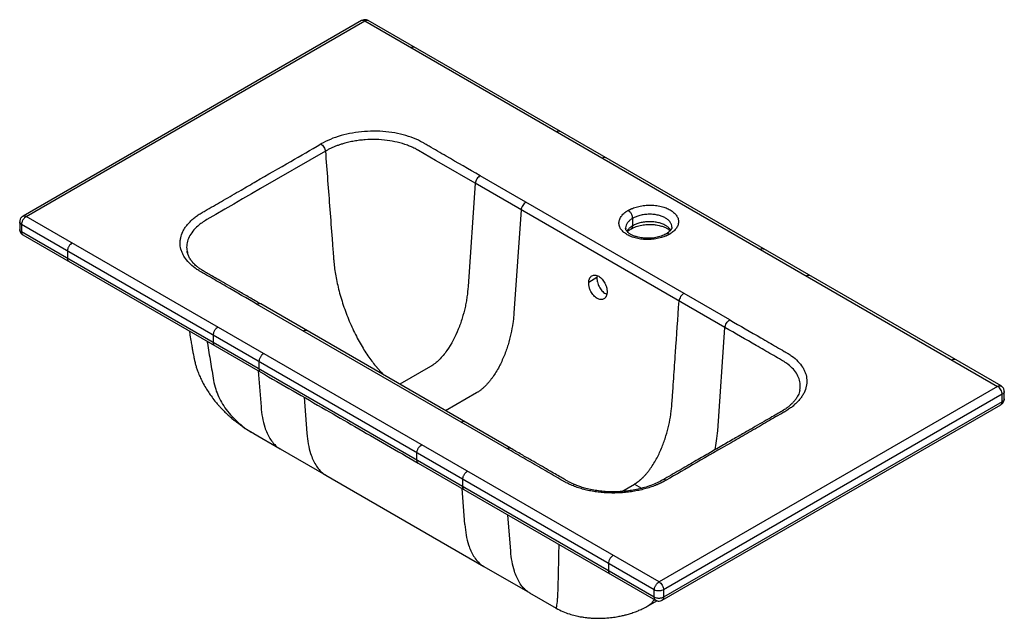
# Paper-space layout '_Isometric' of a CAD drawing. Units: millimetres. Extents: x 658 to 1417, y -679 to -217.
import ezdxf

# ---------------------------------------------------------------- set-up
doc = ezdxf.new("R2010")
doc.units = ezdxf.units.MM

psp = doc.layouts.new('_Isometric')

# ---------------------------------------------------------------- linework, layer by layer
at = {"color": 7, "linetype": 'Continuous', "lineweight": 25}
for p, q in [((921.61, -217.92), (660.54, -368.63)), ((663.04, -368.88), (924.11, -218.17)), ((924.11, -218.17), (1412.01, -499.83)), ((1414.66, -499.55), (926.76, -217.89)), ((1205.41, -448.56), (1012.91, -337.44)), ((1009.25, -343.31), (1003.68, -422.9)), ((1201.74, -454.43), (1009.25, -343.31)), ((1044.6, -363.72), (1039.04, -443.31)), ((1150.95, -650.54), (663.04, -368.88)), ((1130.61, -376.05), (1130.61, -370.34)), ((657.94, -373.08), (657.94, -378.79)), ((1147.27, -656.74), (659.37, -375.08)), ((659.37, -375.08), (659.37, -380.8)), ((1125.13, -377.68), (1125.22, -378.32)), ((1160.83, -377.08), (1160.83, -377.07)), ((1147.27, -662.46), (659.37, -380.8)), ((660.39, -383.04), (843.45, -488.71)), ((694.72, -395.49), (694.72, -401.21)), ((1096.7, -419.4), (1103.06, -415.73)), ((1103.28, -414.48), (1103.06, -415.73)), ((1033.6, -547.74), (841.11, -436.62)), ((1036.26, -547.47), (843.76, -436.34)), ((1196.17, -534.02), (1201.74, -454.43)), ((807.07, -460.35), (807.07, -466.07)), ((842.43, -480.76), (842.43, -486.48)), ((974.81, -484.46), (950.96, -498.23)), ((841.91, -487.82), (844.02, -515.63)), ((1412.01, -499.83), (1150.95, -650.54)), ((1414.65, -499.56), (1414.87, -499.73)), ((877.26, -508.23), (879.38, -536.04)), ((1010.16, -504.87), (986.31, -518.64)), ((1415.54, -505.95), (1154.48, -656.66)), ((1259.46, -502.85), (1259.48, -502.56)), ((1415.54, -511.67), (1415.54, -505.95)), ((1417.11, -509.51), (1417.11, -503.8)), ((1153.45, -664.67), (1414.51, -513.96)), ((1415.54, -511.67), (1154.48, -662.38)), ((838.17, -536.02), (838.44, -536.18)), ((838.35, -536.24), (858.68, -547.98)), ((858.68, -547.98), (894.04, -568.39)), ((964.21, -556.78), (964.21, -551.07)), ((965.23, -559.02), (1148.3, -664.7)), ((894.04, -568.39), (1015.82, -638.69)), ((999.56, -577.19), (999.56, -571.48)), ((1122.17, -580.81), (1131.95, -575.17)), ((1131.95, -575.17), (1137.51, -578.38)), ((1001.16, -606.35), (999.04, -578.54)), ((1036.52, -626.76), (1034.4, -598.95)), ((1111.91, -636.33), (1111.91, -642.05)), ((1015.82, -638.69), (1051.18, -659.1)), ((1051.14, -659.08), (1071.51, -670.84)), ((1147.27, -662.46), (1147.27, -656.74)), ((1154.48, -656.66), (1154.48, -662.38)), ((1142.51, -668.96), (1149.22, -665.09)), ((1071.52, -670.73), (1071.52, -670.73))]:
    psp.add_line(p, q, dxfattribs=at)
at = {"color": 7, "linetype": 'Continuous', "lineweight": 25, "flags": 128}
for points in [[(893.66, -318.52), (843.61, -347.41), (836.72, -351.39), (829.83, -355.37), (822.94, -359.34), (816.04, -363.32), (809.15, -367.3), (802.26, -371.28)], [(1009.25, -343.31), (983.1, -328.21), (978.67, -325.65), (974.23, -323.09), (969.8, -320.54), (965.37, -317.98)]]:
    psp.add_lwpolyline(points, dxfattribs=at)
at = {"color": 7, "linetype": 'Continuous', "lineweight": 25}
for points, knots in [([(927.07, -218.14), (926.8, -217.97), (926.24, -217.62), (924.99, -217.22), (923.35, -217.14), (922.17, -217.67), (921.61, -217.92)], [0, 0, 0, 0, 0.1669608, 0.3394727, 0.6803626, 1, 1, 1, 1]), ([(924.11, -218.17), (923.64, -217.96), (922.7, -217.53), (921.97, -217.79), (921.61, -217.92)], [0, 0, 0, 0, 0.500051, 1, 1, 1, 1]), ([(926.75, -217.9), (926.74, -217.89), (926.56, -217.75), (926.13, -217.66), (925.28, -217.63), (924.57, -217.96), (924.11, -218.17)], [0, 0, 0, 0, 0.024403, 0.279077, 0.530255, 1, 1, 1, 1]), ([(959.46, -238.58), (959.92, -238.37), (960.64, -238.04), (961.48, -238.07), (961.92, -238.16), (962.09, -238.3), (962.11, -238.31)], [0, 0, 0, 0, 0.469745, 0.720923, 0.975597, 1, 1, 1, 1]), ([(1012.91, -337.44), (1004.2, -332.41), (991.12, -324.86), (976.95, -316.68), (971.23, -313.38), (969.87, -312.59), (969.32, -312.28), (969.05, -312.12), (968.23, -311.65), (965.43, -310.12), (962.34, -308.78), (954.49, -305.94), (948.66, -304.58), (939.51, -303.44), (936.4, -303.21), (930.13, -303.07), (926.98, -303.15), (920.71, -303.61), (917.6, -303.99), (911.52, -305.06), (908.55, -305.74), (902.83, -307.37), (900.08, -308.33), (894.88, -310.48), (892.42, -311.68), (890.16, -312.99)], [0, 0, 0, 0, 0.25, 0.375, 0.40625, 0.414063, 0.414063, 0.421875, 0.421875, 0.4375, 0.5, 0.5, 0.625, 0.625, 0.6875, 0.6875, 0.75, 0.75, 0.8125, 0.8125, 0.875, 0.875, 0.9375, 0.9375, 1, 1, 1, 1]), ([(1071.81, -303.44), (1072.27, -303.22), (1072.98, -302.89), (1073.83, -302.93), (1074.27, -303.02), (1074.44, -303.16), (1074.46, -303.17)], [0, 0, 0, 0, 0.469745, 0.720923, 0.975597, 1, 1, 1, 1]), ([(965.37, -317.98), (965.35, -317.97), (965.28, -317.92), (964.94, -317.73), (964.38, -317.4), (962.75, -316.52), (960.31, -315.33), (955.55, -313.41), (949.34, -311.55), (941.13, -310.06), (932.78, -309.42), (925.61, -309.59), (920, -310.13), (915.79, -310.76), (911.7, -311.58), (908.63, -312.37), (906.51, -313), (905.25, -313.39), (904.01, -313.81), (902.78, -314.25), (901.56, -314.72), (900.37, -315.2), (899.19, -315.7), (898.03, -316.23), (896.9, -316.77), (895.79, -317.34), (894.71, -317.92), (894.01, -318.32), (893.66, -318.52)], [0, 0, 0, 0, 0.001, 0.004166, 0.017719, 0.030555, 0.087806, 0.136167, 0.247744, 0.348334, 0.457957, 0.563038, 0.617562, 0.672147, 0.726578, 0.780643, 0.798503, 0.816476, 0.834554, 0.852724, 0.870974, 0.889294, 0.907672, 0.926095, 0.944551, 0.963029, 0.981516, 1, 1, 1, 1]), ([(841.11, -436.62), (833.09, -431.99), (821.06, -425.04), (807.02, -416.94), (800.51, -413.18), (797.75, -411.59), (796.75, -411.01), (795.28, -410.12), (792.26, -408.1), (788.29, -404.68), (785.32, -400.93), (783.57, -397.79), (782.26, -394.57), (781.62, -391.25), (781.65, -387.92), (782.13, -384.57), (783.28, -381.26), (785.07, -378.05), (786.74, -375.7), (788.72, -373.43), (790.99, -371.24), (793.53, -369.16), (795.88, -367.51), (797.63, -366.42), (798.47, -365.92), (799, -365.62), (799.78, -365.17), (801.01, -364.46), (804.14, -362.65), (808.83, -359.94), (817.5, -354.94), (827.93, -348.92), (845.2, -338.94), (865.72, -327.1), (882.41, -317.47), (890.16, -312.99)], [0, 0, 0, 0, 0.12202, 0.18303, 0.213535, 0.221161, 0.224974, 0.228787, 0.244039, 0.274556, 0.305171, 0.320544, 0.335953, 0.366884, 0.382423, 0.398026, 0.42933, 0.445042, 0.460819, 0.476623, 0.492434, 0.50827, 0.524126, 0.532057, 0.536022, 0.537132, 0.539988, 0.547919, 0.55585, 0.587575, 0.6193, 0.687812, 0.7462, 0.882096, 1, 1, 1, 1]), ([(890.16, -312.99), (890.54, -313.22), (890.96, -313.53), (891.75, -314.32), (892.14, -314.8), (892.81, -315.85), (893.08, -316.42), (893.48, -317.51), (893.6, -318.04), (893.66, -318.52)], [0, 0, 0, 0, 0.25, 0.25, 0.5, 0.5, 0.75, 0.75, 1, 1, 1, 1]), ([(893.66, -318.52), (894.8, -333.54), (896.52, -356.08), (898.53, -382.38), (899.46, -394.59), (899.86, -399.76), (899.98, -401.4), (900.04, -402.12), (900.06, -402.37), (900.06, -402.4), (900.06, -402.41), (900.06, -402.45), (900.07, -402.53), (900.08, -402.7), (900.09, -402.85), (900.23, -404.56), (900.4, -406.23), (901.05, -411.41), (901.67, -415.11), (903.3, -422.84), (904.32, -426.88), (906.73, -435.09), (908.12, -439.27), (911.22, -447.52), (912.93, -451.59), (916.55, -459.4), (918.47, -463.14), (922.4, -470.1), (924.41, -473.32), (928.41, -479.13), (930.4, -481.72), (932.57, -484.27), (932.84, -484.58), (933.11, -484.89), (933.15, -484.94), (933.17, -484.96), (933.2, -485), (933.28, -485.09), (933.49, -485.33), (934.21, -486.15), (935.91, -488.08), (937.48, -489.86), (938.52, -491.05)], [0, 0, 0, 0, 0.25, 0.375, 0.4375, 0.453125, 0.460937, 0.464844, 0.465088, 0.465088, 0.465332, 0.465332, 0.46582, 0.466797, 0.46875, 0.46875, 0.5, 0.5, 0.5625, 0.5625, 0.625, 0.625, 0.6875, 0.6875, 0.75, 0.75, 0.8125, 0.8125, 0.875, 0.875, 0.9375, 0.9375, 0.945312, 0.946289, 0.946289, 0.946777, 0.946777, 0.947266, 0.949219, 0.953125, 0.96875, 1, 1, 1, 1]), ([(1109.81, -323.58), (1109.8, -323.57), (1109.62, -323.43), (1109.19, -323.34), (1108.34, -323.3), (1107.63, -323.63), (1107.17, -323.85)], [0, 0, 0, 0, 0.024403, 0.279077, 0.530255, 1, 1, 1, 1]), ([(1012.91, -337.44), (1012.5, -337.68), (1012.05, -338.02), (1011.19, -338.87), (1010.77, -339.4), (1010.07, -340.52), (1009.78, -341.13), (1009.39, -342.28), (1009.28, -342.83), (1009.25, -343.31)], [0, 0, 0, 0, 0.25, 0.25, 0.5, 0.5, 0.75, 0.75, 1, 1, 1, 1]), ([(1048.27, -357.85), (1047.85, -358.09), (1047.41, -358.43), (1046.55, -359.28), (1046.13, -359.81), (1045.42, -360.93), (1045.14, -361.54), (1044.75, -362.69), (1044.64, -363.24), (1044.6, -363.72)], [0, 0, 0, 0, 0.25, 0.25, 0.5, 0.5, 0.75, 0.75, 1, 1, 1, 1]), ([(1158.89, -382.58), (1158.78, -382.65), (1158.55, -382.78), (1158.2, -382.97), (1157.85, -383.15), (1157.49, -383.33), (1157.13, -383.51), (1156.76, -383.68), (1156.38, -383.85), (1156, -384.01), (1155.13, -384.37), (1153.72, -384.88), (1151.67, -385.48), (1149.51, -385.97), (1147.24, -386.34), (1144.9, -386.57), (1142.53, -386.67), (1140.17, -386.63), (1137.85, -386.44), (1135.6, -386.13), (1133.47, -385.69), (1131.46, -385.14), (1129.03, -384.29), (1126.34, -383), (1124.12, -381.45), (1122.65, -380.05), (1121.69, -378.89), (1120.93, -377.66), (1120.38, -376.36), (1120.06, -375.02), (1119.99, -373.66), (1120.16, -372.29), (1120.57, -370.94), (1121.21, -369.63), (1122.05, -368.38), (1123.09, -367.2), (1124.05, -366.32), (1124.82, -365.7), (1125.35, -365.31), (1125.9, -364.94), (1126.47, -364.57), (1126.87, -364.33), (1127.07, -364.21)], [0, 0, 0, 0, 0.006613, 0.013217, 0.019813, 0.026405, 0.032995, 0.039585, 0.046179, 0.052778, 0.059385, 0.090797, 0.122155, 0.154728, 0.187205, 0.220247, 0.253167, 0.285947, 0.318604, 0.350455, 0.382207, 0.412599, 0.442935, 0.500001, 0.557067, 0.587395, 0.617795, 0.64954, 0.681398, 0.714048, 0.746835, 0.779748, 0.812797, 0.845267, 0.877848, 0.909198, 0.940617, 0.952501, 0.964367, 0.976229, 0.988101, 1, 1, 1, 1]), ([(1127.07, -364.21), (1127.18, -364.15), (1127.41, -364.02), (1127.76, -363.83), (1128.11, -363.65), (1128.47, -363.47), (1128.83, -363.29), (1129.2, -363.12), (1129.58, -362.95), (1129.96, -362.79), (1130.83, -362.43), (1132.24, -361.92), (1134.29, -361.32), (1136.45, -360.83), (1138.72, -360.46), (1141.06, -360.22), (1143.43, -360.13), (1145.79, -360.17), (1148.11, -360.35), (1150.36, -360.67), (1152.49, -361.11), (1154.5, -361.66), (1156.93, -362.51), (1159.62, -363.79), (1161.84, -365.35), (1163.31, -366.75), (1164.27, -367.91), (1165.03, -369.14), (1165.58, -370.44), (1165.9, -371.78), (1165.97, -373.14), (1165.8, -374.51), (1165.39, -375.86), (1164.75, -377.17), (1163.91, -378.42), (1162.87, -379.6), (1161.91, -380.47), (1161.14, -381.09), (1160.61, -381.48), (1160.06, -381.86), (1159.49, -382.23), (1159.09, -382.47), (1158.89, -382.58)], [0, 0, 0, 0, 0.0066131, 0.0132166, 0.0198131, 0.026405, 0.0329949, 0.0395853, 0.0461788, 0.0527779, 0.0593851, 0.0907969, 0.1221546, 0.1547277, 0.1872051, 0.2202472, 0.253167, 0.2859471, 0.3186039, 0.3504547, 0.3822074, 0.4125995, 0.4429354, 0.500001, 0.5570667, 0.5873953, 0.6177947, 0.6495401, 0.6813982, 0.7140477, 0.7468351, 0.7797475, 0.8127969, 0.8452671, 0.8778475, 0.9091979, 0.940617, 0.9525012, 0.9643669, 0.9762287, 0.9881015, 1, 1, 1, 1]), ([(1130.61, -370.34), (1130.61, -369.86), (1130.53, -369.29), (1130.27, -368.39), (1130.16, -368.08), (1129.9, -367.46), (1129.74, -367.15), (1129.4, -366.55), (1129.21, -366.27), (1128.8, -365.73), (1128.59, -365.48), (1127.94, -364.8), (1127.49, -364.46), (1127.07, -364.21)], [0, 0, 0, 0, 0.25, 0.25, 0.375, 0.375, 0.5, 0.5, 0.625, 0.625, 0.75, 0.75, 1, 1, 1, 1]), ([(660.59, -368.69), (660.4, -368.77), (659.58, -369.13), (658.77, -370.18), (658.2, -371.42), (657.94, -372.31), (658, -372.87), (658.02, -373.08)], [0, 0, 0, 0, 0.110937, 0.497033, 0.691847, 0.881565, 1, 1, 1, 1]), ([(663.04, -368.88), (662.61, -369.13), (662.14, -369.49), (661.46, -370.18), (661.24, -370.43), (660.82, -370.98), (660.62, -371.27), (660.26, -371.88), (660.1, -372.19), (659.83, -372.82), (659.71, -373.13), (659.45, -374.04), (659.37, -374.6), (659.37, -375.08)], [0, 0, 0, 0, 0.25, 0.25, 0.375, 0.375, 0.5, 0.5, 0.625, 0.625, 0.75, 0.75, 1, 1, 1, 1]), ([(660.55, -368.63), (660.92, -368.5), (661.64, -368.24), (662.57, -368.66), (663.04, -368.88)], [0, 0, 0, 0, 0.497494, 1, 1, 1, 1]), ([(802.26, -371.28), (800.98, -372.06), (798.42, -373.61), (794.67, -376.6), (791.19, -380.25), (788.43, -384.59), (786.89, -389.12), (786.47, -393.44), (787.15, -396.19), (787.45, -397.43)], [0, 0, 0, 0, 0.1131746, 0.2262549, 0.3884089, 0.5499136, 0.7105796, 0.8702849, 1, 1, 1, 1]), ([(1130.61, -370.34), (1129.85, -370.78), (1129.13, -371.27), (1127.82, -372.35), (1127.23, -372.94), (1126.25, -374.21), (1125.85, -374.88), (1125.31, -376.26), (1125.15, -376.97), (1125.13, -377.68)], [0, 0, 0, 0, 0.25, 0.25, 0.5, 0.5, 0.75, 0.75, 1, 1, 1, 1]), ([(1160.8, -377.1), (1160.76, -376.45), (1160.66, -375.12), (1159.62, -373.21), (1158.02, -371.47), (1155.92, -370.01), (1153.39, -368.8), (1150.39, -367.87), (1146.97, -367.28), (1143.32, -367.1), (1139.65, -367.36), (1136.21, -368.04), (1133.13, -369.02), (1131.43, -369.91), (1130.61, -370.34)], [0, 0, 0, 0, 0.080761, 0.166541, 0.24845, 0.325516, 0.402583, 0.484491, 0.570272, 0.658523, 0.747486, 0.835229, 0.919904, 1, 1, 1, 1]), ([(659.37, -375.08), (658.97, -374.8), (658.37, -374.36), (658, -373.64), (657.97, -373.26), (657.95, -373.08)], [0, 0, 0, 0, 0.4898553, 0.7554394, 1, 1, 1, 1]), ([(659.37, -380.8), (658.97, -380.51), (658.37, -380.07), (657.99, -379.35), (657.97, -378.97), (657.95, -378.79)], [0, 0, 0, 0, 0.4887933, 0.7538016, 1, 1, 1, 1]), ([(658.01, -378.8), (657.99, -378.97), (657.92, -379.48), (658.16, -380.32), (658.56, -381.27), (659.18, -382.08), (659.79, -382.71), (660.26, -382.91), (660.42, -382.97)], [0, 0, 0, 0, 0.1012, 0.298718, 0.499976, 0.701234, 0.898753, 1, 1, 1, 1]), ([(1156.39, -382.34), (1155.18, -382.94), (1152.82, -384.13), (1148.57, -385.21), (1144.4, -385.73), (1140.64, -385.73), (1137.52, -385.42), (1135.1, -384.96), (1133.3, -384.47), (1131.48, -383.85), (1129.96, -383.18), (1128.69, -382.46), (1127.75, -381.83), (1126.85, -381.09), (1125.99, -380.19), (1125.29, -379.12), (1125.18, -378.32), (1125.13, -377.89)], [0, 0, 0, 0, 0.1084414, 0.2127005, 0.3080432, 0.391351, 0.4611815, 0.517327, 0.5602767, 0.5954424, 0.6630879, 0.6957975, 0.7298298, 0.7749289, 0.8348942, 0.909972, 1, 1, 1, 1]), ([(1130.61, -376.05), (1129.87, -376.53), (1128.35, -377.51), (1126.85, -378.98), (1126.33, -379.97), (1126.14, -380.31)], [0, 0, 0, 0, 0.38178, 0.785389, 1, 1, 1, 1]), ([(1126.55, -380.73), (1126.8, -380.44), (1127.5, -379.63), (1128.76, -378.85), (1129.57, -378.34)], [0, 0, 0, 0, 0.360708, 1, 1, 1, 1]), ([(1129.57, -378.34), (1130.78, -377.74), (1133.14, -376.55), (1137.39, -375.47), (1141.56, -374.95), (1145.32, -374.95), (1148.44, -375.26), (1150.86, -375.72), (1152.66, -376.21), (1154.48, -376.83), (1156, -377.5), (1157.27, -378.22), (1158.2, -378.85), (1158.94, -379.43), (1159.28, -379.8), (1159.41, -379.95)], [0, 0, 0, 0, 0.13476, 0.264322, 0.382805, 0.486331, 0.573109, 0.642881, 0.696255, 0.739955, 0.824018, 0.864666, 0.906958, 0.963002, 1, 1, 1, 1]), ([(1129.57, -378.34), (1129.57, -378.34), (1129.76, -378.28), (1130.04, -377.97), (1130.49, -377.3), (1130.56, -376.54), (1130.61, -376.05)], [0, 0, 0, 0, 0.000053, 0.263318, 0.521112, 1, 1, 1, 1]), ([(1159.82, -379.53), (1159.72, -379.32), (1159.32, -378.49), (1157.99, -377.19), (1155.93, -375.73), (1153.39, -374.52), (1150.39, -373.59), (1146.97, -373), (1143.32, -372.82), (1139.65, -373.08), (1136.21, -373.75), (1133.13, -374.74), (1131.43, -375.62), (1130.61, -376.05)], [0, 0, 0, 0, 0.030887, 0.126127, 0.215737, 0.305347, 0.400587, 0.500329, 0.602944, 0.706387, 0.80841, 0.906868, 1, 1, 1, 1]), ([(1160.83, -377.08), (1160.8, -377.42), (1160.73, -378.14), (1160.02, -379.41), (1158.69, -380.86), (1157.17, -381.83), (1156.39, -382.34)], [0, 0, 0, 0, 0.2138775, 0.4542424, 0.7181685, 1, 1, 1, 1]), ([(659.37, -380.8), (659.42, -381.28), (659.5, -382.03), (659.93, -382.71), (660.25, -382.93), (660.4, -383.03)], [0, 0, 0, 0, 0.48874, 0.753719, 1, 1, 1, 1]), ([(1158.89, -382.58), (1158.45, -382.38), (1157.76, -382.07), (1156.93, -382.1), (1156.57, -382.26), (1156.39, -382.34)], [0, 0, 0, 0, 0.478939, 0.73676, 1, 1, 1, 1]), ([(698.4, -389.29), (697.97, -389.54), (697.5, -389.9), (696.82, -390.59), (696.6, -390.84), (696.18, -391.39), (695.98, -391.68), (695.62, -392.29), (695.46, -392.6), (695.18, -393.23), (695.07, -393.54), (694.8, -394.45), (694.72, -395.01), (694.72, -395.49)], [0, 0, 0, 0, 0.25, 0.25, 0.375, 0.375, 0.5, 0.5, 0.625, 0.625, 0.75, 0.75, 1, 1, 1, 1]), ([(1228.95, -394.15), (1229.41, -393.94), (1230.12, -393.61), (1230.97, -393.64), (1231.41, -393.73), (1231.58, -393.87), (1231.59, -393.88)], [0, 0, 0, 0, 0.469745, 0.720923, 0.975597, 1, 1, 1, 1]), ([(694.72, -401.21), (694.77, -401.69), (694.85, -402.44), (695.29, -403.12), (695.6, -403.34), (695.75, -403.44)], [0, 0, 0, 0, 0.4887398, 0.7537191, 1, 1, 1, 1]), ([(843.76, -436.34), (840.85, -434.66), (835.28, -431.45), (827.31, -426.85), (820.1, -422.7), (814.01, -419.19), (808.94, -416.28), (804.81, -413.9), (801.22, -411.85), (798.21, -410.09), (795.98, -408.52), (794.33, -407.18), (793.14, -406.11), (792.35, -405.33), (791.79, -404.73), (791.25, -404.13), (790.56, -403.3), (789.72, -402.19), (788.65, -400.5), (787.57, -398.28), (787.17, -396.57), (786.95, -395.64)], [0, 0, 0, 0, 0.129614, 0.247989, 0.355124, 0.451021, 0.519647, 0.581079, 0.635319, 0.679725, 0.716598, 0.746821, 0.770395, 0.78732, 0.797628, 0.810195, 0.827742, 0.851716, 0.881553, 0.935361, 1, 1, 1, 1]), ([(1096.7, -419.4), (1096.71, -419.31), (1096.72, -419.12), (1096.76, -418.85), (1096.79, -418.58), (1096.84, -418.32), (1096.89, -418.07), (1096.99, -417.65), (1097.17, -417.1), (1097.46, -416.45), (1097.81, -415.86), (1098.35, -415.18), (1099.16, -414.52), (1100.31, -414.08), (1101.6, -414), (1102.97, -414.28), (1104.37, -414.92), (1105.75, -415.88), (1107.05, -417.14), (1108.23, -418.65), (1109.23, -420.34), (1109.89, -421.85), (1110.3, -423.07), (1110.55, -424), (1110.73, -424.92), (1110.82, -425.68), (1110.86, -426.27), (1110.87, -426.71), (1110.87, -427.14), (1110.85, -427.42), (1110.84, -427.56)], [0, 0, 0, 0, 0.010442, 0.020865, 0.031278, 0.041694, 0.052123, 0.062577, 0.093848, 0.125132, 0.156405, 0.187682, 0.250154, 0.31262, 0.375084, 0.437543, 0.500002, 0.56246, 0.624919, 0.687383, 0.749849, 0.812322, 0.843597, 0.874872, 0.906154, 0.937426, 0.953096, 0.968723, 0.984345, 1, 1, 1, 1]), ([(1103.06, -415.73), (1103.05, -416.08), (1103.02, -416.74), (1103.1, -417.7), (1103.22, -418.54), (1103.45, -419.7), (1103.89, -421.17), (1104.7, -422.99), (1105.68, -424.65), (1106.86, -426.15), (1108.16, -427.4), (1109.45, -428.33), (1110.29, -428.67), (1110.66, -428.83)], [0, 0, 0, 0, 0.070886, 0.132403, 0.184547, 0.227315, 0.346425, 0.454344, 0.570365, 0.681343, 0.795848, 0.908837, 1, 1, 1, 1]), ([(1264.3, -414.56), (1264.77, -414.35), (1265.48, -414.02), (1266.32, -414.05), (1266.76, -414.14), (1266.93, -414.28), (1266.95, -414.29)], [0, 0, 0, 0, 0.469745, 0.720923, 0.975597, 1, 1, 1, 1]), ([(1003.68, -422.9), (1003.5, -425.48), (1003.08, -429.44), (1002.42, -433.51), (1001.92, -436.23), (1001.64, -437.6), (1000.72, -441.72), (999.62, -445.92), (997.99, -450.87), (997.22, -452.98), (996.68, -454.39), (996.41, -455.09), (993.85, -461.42), (990.92, -467.15), (986.42, -473.54), (985.47, -474.77), (983.5, -477.13), (982.48, -478.26), (979.29, -481.4), (977.08, -483.15), (974.81, -484.46)], [0, 0, 0, 0, 0.125, 0.1875, 0.1875, 0.25, 0.25, 0.375, 0.4375, 0.46875, 0.46875, 0.5, 0.5, 0.75, 0.75, 0.8125, 0.8125, 0.875, 0.875, 1, 1, 1, 1]), ([(1110.84, -427.56), (1110.84, -427.65), (1110.82, -427.84), (1110.79, -428.11), (1110.75, -428.38), (1110.71, -428.64), (1110.66, -428.89), (1110.55, -429.31), (1110.38, -429.86), (1110.09, -430.52), (1109.74, -431.1), (1109.2, -431.78), (1108.39, -432.44), (1107.23, -432.88), (1105.95, -432.97), (1104.58, -432.68), (1103.17, -432.04), (1101.8, -431.08), (1100.49, -429.82), (1099.32, -428.31), (1098.31, -426.62), (1097.65, -425.12), (1097.24, -423.89), (1097, -422.96), (1096.82, -422.04), (1096.73, -421.28), (1096.69, -420.69), (1096.68, -420.25), (1096.68, -419.82), (1096.69, -419.54), (1096.7, -419.4)], [0, 0, 0, 0, 0.010455, 0.020886, 0.031303, 0.041718, 0.052141, 0.062583, 0.093869, 0.125132, 0.156413, 0.187676, 0.250155, 0.312627, 0.375084, 0.437538, 0.500002, 0.562466, 0.624919, 0.687377, 0.749849, 0.812327, 0.843589, 0.874872, 0.906133, 0.93742, 0.953075, 0.968698, 0.984327, 1, 1, 1, 1]), ([(1170.05, -428.15), (1169.64, -428.39), (1169.19, -428.73), (1168.33, -429.59), (1167.91, -430.11), (1167.21, -431.24), (1166.92, -431.84), (1166.53, -432.99), (1166.42, -433.54), (1166.39, -434.02)], [0, 0, 0, 0, 0.25, 0.25, 0.5, 0.5, 0.75, 0.75, 1, 1, 1, 1]), ([(843.73, -436.39), (843.69, -436.34), (843.37, -436.02), (842.43, -436.03), (841.54, -436.43), (841.11, -436.62)], [0, 0, 0, 0, 0.074061, 0.551324, 1, 1, 1, 1]), ([(1160.82, -513.61), (1160.82, -513.56), (1160.83, -513.45), (1160.84, -513.25), (1160.87, -512.88), (1160.92, -512.16), (1161.02, -510.71), (1161.22, -507.81), (1161.63, -502), (1162.44, -490.4), (1164.07, -467.18), (1165.46, -447.29), (1166.39, -434.02)], [0, 0, 0, 0, 0.001953, 0.003906, 0.007813, 0.015625, 0.03125, 0.0625, 0.125, 0.25, 0.5, 1, 1, 1, 1]), ([(1039.04, -443.31), (1039.03, -443.39), (1039.02, -443.55), (1039, -443.87), (1038.95, -444.44), (1038.86, -445.58), (1038.64, -447.88), (1038.05, -452.54), (1036.8, -459.37), (1034.6, -467.75), (1032.1, -474.86), (1029.66, -480.5), (1027.57, -484.74), (1025.27, -488.81), (1023.09, -492.13), (1021.24, -494.64), (1019.76, -496.48), (1018.28, -498.18), (1017.03, -499.47), (1016.03, -500.43), (1015.29, -501.11), (1014.55, -501.75), (1013.82, -502.36), (1013.08, -502.93), (1012.34, -503.47), (1011.61, -503.97), (1010.89, -504.44), (1010.4, -504.72), (1010.16, -504.87)], [0, 0, 0, 0, 0.003826, 0.007653, 0.015311, 0.03064, 0.061341, 0.122849, 0.245808, 0.369437, 0.493431, 0.557859, 0.618904, 0.684115, 0.745266, 0.778621, 0.81089, 0.842124, 0.872387, 0.887152, 0.901752, 0.916194, 0.930487, 0.944638, 0.958657, 0.972551, 0.986329, 1, 1, 1, 1]), ([(810.75, -454.15), (810.32, -454.4), (809.85, -454.75), (809.17, -455.44), (808.95, -455.7), (808.53, -456.25), (808.33, -456.54), (807.97, -457.15), (807.81, -457.46), (807.53, -458.08), (807.42, -458.4), (807.15, -459.31), (807.07, -459.87), (807.07, -460.35)], [0, 0, 0, 0, 0.25, 0.25, 0.375, 0.375, 0.5, 0.5, 0.625, 0.625, 0.75, 0.75, 1, 1, 1, 1]), ([(1205.41, -448.56), (1213.43, -453.19), (1225.46, -460.14), (1239.5, -468.24), (1246.01, -472), (1248.77, -473.59), (1249.77, -474.17), (1251.24, -475.06), (1254.25, -477.08), (1258.23, -480.5), (1261.2, -484.25), (1262.94, -487.39), (1264.25, -490.62), (1264.9, -493.93), (1264.87, -497.27), (1264.39, -500.61), (1263.24, -503.92), (1261.44, -507.13), (1259.77, -509.48), (1257.8, -511.76), (1255.53, -513.94), (1252.98, -516.03), (1250.64, -517.67), (1248.89, -518.76), (1248.04, -519.26), (1247.52, -519.56), (1246.74, -520.02), (1245.51, -520.73), (1242.38, -522.53), (1237.69, -525.24), (1229.34, -530.06), (1218.91, -536.08), (1201.64, -546.05), (1180.79, -558.09), (1164.11, -567.72), (1156.36, -572.19)], [0, 0, 0, 0, 0.12202, 0.18303, 0.213535, 0.221161, 0.224974, 0.228787, 0.244039, 0.274556, 0.305171, 0.320544, 0.335953, 0.366884, 0.382423, 0.398026, 0.42933, 0.445042, 0.460819, 0.476623, 0.492434, 0.50827, 0.524126, 0.532057, 0.536022, 0.537132, 0.539988, 0.547919, 0.55585, 0.587575, 0.6193, 0.682874, 0.7462, 0.882096, 1, 1, 1, 1]), ([(1201.74, -454.43), (1201.78, -453.95), (1201.88, -453.4), (1202.28, -452.25), (1202.56, -451.65), (1203.27, -450.52), (1203.68, -450), (1204.55, -449.14), (1204.99, -448.8), (1205.41, -448.56)], [0, 0, 0, 0, 0.25, 0.25, 0.5, 0.5, 0.75, 0.75, 1, 1, 1, 1]), ([(1245.62, -479.76), (1245.53, -479.71), (1244.94, -479.37), (1242.35, -477.87), (1235.83, -474.11), (1221.79, -466.01), (1209.76, -459.06), (1201.74, -454.43)], [0, 0, 0, 0, 0.00602, 0.040295, 0.177396, 0.451597, 1, 1, 1, 1]), ([(788.66, -457.08), (788.77, -457.76), (789.2, -460.2), (789.85, -463.95), (790.58, -468.14), (791.16, -471.47), (791.65, -474.3), (792.03, -476.51), (792.34, -478.16), (792.61, -479.4), (792.94, -480.8), (793.43, -482.67), (794.14, -485.1), (795.19, -488.18), (796.56, -491.64), (798.44, -495.71), (800.63, -499.8), (803.07, -503.75), (805.64, -507.49), (808.24, -510.88), (810.63, -513.72), (812.64, -515.95), (814.6, -518.01), (816.89, -520.28), (819.49, -522.69), (822.12, -524.95), (824.44, -526.83), (826.49, -528.41), (828.63, -529.99), (831.29, -531.84), (834.58, -534.01), (837.02, -535.45), (838.35, -536.24)], [0, 0, 0, 0, 0.024031, 0.086462, 0.132698, 0.171174, 0.203535, 0.230068, 0.244837, 0.257479, 0.269381, 0.288091, 0.314989, 0.344645, 0.38469, 0.425257, 0.477695, 0.522155, 0.563069, 0.612079, 0.649055, 0.673143, 0.701176, 0.733106, 0.768867, 0.806318, 0.835864, 0.857458, 0.883267, 0.914915, 0.953655, 1, 1, 1, 1]), ([(876.46, -457.03), (876.9, -456.84), (877.79, -456.44), (878.73, -456.43), (879.05, -456.75), (879.09, -456.8)], [0, 0, 0, 0, 0.448676, 0.925939, 1, 1, 1, 1]), ([(802.43, -465.03), (802.51, -465.55), (802.99, -468.47), (803.87, -473.79), (805.04, -480.98), (806.25, -488.15), (807.27, -495.2), (808.81, -501.77), (811.22, -507.85), (814.28, -513.55), (818.17, -519.12), (822.85, -524.47), (828.31, -529.43), (833.44, -533.34), (836.93, -535.32), (838.17, -536.02)], [0, 0, 0, 0, 0.019792, 0.111155, 0.202518, 0.29388, 0.384116, 0.470868, 0.54609, 0.623776, 0.703694, 0.785548, 0.868975, 0.953555, 1, 1, 1, 1]), ([(807.07, -466.07), (807.12, -466.55), (807.2, -467.3), (807.64, -467.98), (807.95, -468.19), (808.1, -468.3)], [0, 0, 0, 0, 0.48874, 0.753719, 1, 1, 1, 1]), ([(846.1, -474.56), (845.67, -474.81), (845.2, -475.16), (844.52, -475.86), (844.3, -476.11), (843.88, -476.66), (843.68, -476.95), (843.32, -477.56), (843.16, -477.87), (842.89, -478.5), (842.77, -478.81), (842.51, -479.72), (842.43, -480.28), (842.43, -480.76)], [0, 0, 0, 0, 0.25, 0.25, 0.375, 0.375, 0.5, 0.5, 0.625, 0.625, 0.75, 0.75, 1, 1, 1, 1]), ([(1259.48, -502.56), (1259.66, -501.2), (1260.03, -498.34), (1259.09, -494.01), (1257.02, -489.69), (1253.76, -485.66), (1250.29, -482.73), (1247.67, -480.98), (1246.53, -480.29), (1246.02, -479.99), (1245.8, -479.86), (1245.7, -479.81), (1245.65, -479.78), (1245.63, -479.77), (1245.62, -479.76), (1245.62, -479.76)], [0, 0, 0, 0, 0.162653, 0.3421, 0.520515, 0.698091, 0.875083, 0.94504, 0.975818, 0.98936, 0.995318, 0.99794, 0.999094, 0.999601, 1, 1, 1, 1]), ([(1376.65, -479.42), (1377.12, -479.21), (1377.83, -478.88), (1378.67, -478.91), (1379.11, -479), (1379.28, -479.14), (1379.3, -479.15)], [0, 0, 0, 0, 0.469745, 0.720923, 0.975597, 1, 1, 1, 1]), ([(842.43, -486.48), (842.48, -486.96), (842.56, -487.71), (842.99, -488.39), (843.31, -488.6), (843.46, -488.71)], [0, 0, 0, 0, 0.4885421, 0.7534143, 1, 1, 1, 1]), ([(843.45, -488.72), (860.3, -498.44), (884.57, -512.45), (925.18, -535.89), (948.92, -549.6), (965.24, -559.02)], [0, 0, 0, 0, 0.414998, 0.598119, 1, 1, 1, 1]), ([(1412.01, -499.83), (1412.47, -499.62), (1413.18, -499.29), (1414.03, -499.32), (1414.47, -499.41), (1414.64, -499.55), (1414.65, -499.56)], [0, 0, 0, 0, 0.470081, 0.721439, 0.976296, 1, 1, 1, 1]), ([(1415.54, -505.95), (1415.54, -505.42), (1415.45, -504.83), (1415.1, -503.64), (1414.84, -503.04), (1414.18, -501.9), (1413.79, -501.37), (1412.93, -500.47), (1412.47, -500.1), (1412.01, -499.83)], [0, 0, 0, 0, 0.25, 0.25, 0.5, 0.5, 0.75, 0.75, 1, 1, 1, 1]), ([(1417.04, -503.79), (1417.06, -503.62), (1417.13, -503.11), (1416.89, -502.27), (1416.49, -501.32), (1415.87, -500.51), (1415.26, -499.88), (1414.79, -499.68), (1414.63, -499.62)], [0, 0, 0, 0, 0.1012, 0.298718, 0.499976, 0.701234, 0.898753, 1, 1, 1, 1]), ([(1259.54, -502.56), (1259.36, -503.31), (1259.05, -504.68), (1258.25, -506.57), (1257.42, -508.09), (1256.64, -509.3), (1255.68, -510.6), (1254.52, -511.98), (1253.07, -513.46), (1251.5, -514.88), (1249.5, -516.48), (1246.65, -518.46), (1242.6, -520.75), (1237.64, -523.62), (1231.7, -527.03), (1224.83, -530.99), (1217.11, -535.45), (1208.51, -540.4), (1199.12, -545.82), (1188.95, -551.69), (1177.99, -558.01), (1166.2, -564.82), (1158.06, -569.52), (1153.86, -571.94)], [0, 0, 0, 0, 0.02921, 0.053648, 0.073249, 0.087947, 0.099337, 0.121186, 0.139597, 0.15546, 0.176021, 0.202841, 0.237188, 0.279617, 0.331161, 0.390054, 0.456298, 0.529893, 0.610838, 0.697493, 0.791238, 0.892074, 1, 1, 1, 1]), ([(1417.1, -503.8), (1417.1, -503.82), (1417.14, -504.04), (1417, -504.46), (1416.6, -505.21), (1415.96, -505.66), (1415.54, -505.95)], [0, 0, 0, 0, 0.023805, 0.278635, 0.529967, 1, 1, 1, 1]), ([(844.02, -515.63), (844.31, -518.4), (844.88, -523.93), (846.58, -530.59), (848.59, -535.92), (850.76, -540.05), (853.15, -543.39), (855.7, -545.9), (857.47, -547.36), (858.56, -547.88), (858.7, -547.95)], [0, 0, 0, 0, 0.196117, 0.392514, 0.523741, 0.655244, 0.787057, 0.886236, 0.985718, 1, 1, 1, 1]), ([(1131.95, -575.17), (1132.07, -575.1), (1132.33, -574.95), (1132.71, -574.71), (1133.1, -574.47), (1133.48, -574.21), (1133.87, -573.95), (1134.26, -573.68), (1134.64, -573.39), (1135.03, -573.1), (1135.42, -572.8), (1135.81, -572.49), (1136.2, -572.16), (1136.6, -571.83), (1136.99, -571.49), (1137.38, -571.14), (1137.77, -570.77), (1138.16, -570.4), (1138.93, -569.66), (1140.06, -568.48), (1141.55, -566.79), (1143.02, -564.95), (1144.87, -562.43), (1147.05, -559.11), (1149.35, -555.04), (1151.45, -550.8), (1153.88, -545.17), (1156.38, -538.05), (1158.58, -529.67), (1159.83, -522.84), (1160.42, -518.18), (1160.64, -515.88), (1160.74, -514.74), (1160.78, -514.09), (1160.81, -513.77), (1160.82, -513.61)], [0, 0, 0, 0, 0.007225, 0.014479, 0.021763, 0.029079, 0.036427, 0.043809, 0.051227, 0.058681, 0.066173, 0.073704, 0.081276, 0.088889, 0.096544, 0.104244, 0.111988, 0.119779, 0.127618, 0.15788, 0.189114, 0.221383, 0.254739, 0.315888, 0.3811, 0.442143, 0.506572, 0.630565, 0.754193, 0.877151, 0.93866, 0.96936, 0.984689, 0.992354, 1, 1, 1, 1]), ([(1414.32, -514), (1414.53, -513.89), (1415.04, -513.62), (1415.97, -512.79), (1416.9, -511.42), (1417.04, -510.13), (1417.11, -509.51)], [0, 0, 0, 0, 0.127637, 0.310348, 0.667492, 1, 1, 1, 1]), ([(1414.51, -513.96), (1414.51, -513.96), (1414.89, -513.89), (1415.36, -513.13), (1415.48, -512.16), (1415.54, -511.67)], [0, 0, 0, 0, 0.000102, 0.500051, 1, 1, 1, 1]), ([(1417.1, -509.51), (1417.1, -509.53), (1417.14, -509.75), (1417, -510.18), (1416.6, -510.93), (1415.96, -511.38), (1415.54, -511.67)], [0, 0, 0, 0, 0.024502, 0.27915, 0.530303, 1, 1, 1, 1]), ([(998.25, -527.33), (998.68, -527.14), (999.57, -526.74), (1000.51, -526.74), (1000.83, -527.06), (1000.87, -527.1)], [0, 0, 0, 0, 0.448676, 0.925939, 1, 1, 1, 1]), ([(879.38, -536.04), (879.66, -538.81), (880.23, -544.34), (881.93, -551), (883.95, -556.33), (886.12, -560.46), (888.5, -563.8), (891.06, -566.31), (892.83, -567.77), (893.92, -568.29), (894.05, -568.36)], [0, 0, 0, 0, 0.196118, 0.392514, 0.523742, 0.655245, 0.787058, 0.886237, 0.985719, 1, 1, 1, 1]), ([(1194.08, -548.73), (1194.54, -546.45), (1195.54, -541.43), (1195.95, -536.64), (1196.17, -534.02)], [0, 0, 0, 0, 0.454681, 1, 1, 1, 1]), ([(964.21, -551.07), (964.21, -550.58), (964.29, -550.02), (964.56, -549.11), (964.67, -548.8), (964.95, -548.17), (965.11, -547.86), (965.47, -547.25), (965.66, -546.96), (966.08, -546.41), (966.31, -546.16), (966.99, -545.47), (967.45, -545.11), (967.89, -544.86)], [0, 0, 0, 0, 0.25, 0.25, 0.375, 0.375, 0.5, 0.5, 0.625, 0.625, 0.75, 0.75, 1, 1, 1, 1]), ([(1033.6, -547.74), (1034.04, -547.55), (1034.93, -547.15), (1035.87, -547.15), (1036.18, -547.47), (1036.23, -547.51)], [0, 0, 0, 0, 0.448676, 0.925939, 1, 1, 1, 1]), ([(1156.36, -572.19), (1156.17, -572.3), (1155.79, -572.52), (1155.21, -572.84), (1154.63, -573.15), (1154.03, -573.46), (1153.44, -573.77), (1152.83, -574.07), (1152.22, -574.37), (1151.59, -574.66), (1150.97, -574.95), (1150.33, -575.23), (1149.69, -575.51), (1147.96, -576.23), (1145.07, -577.33), (1140.86, -578.66), (1136.48, -579.78), (1131.98, -580.69), (1127.37, -581.38), (1122.69, -581.84), (1117.97, -582.08), (1113.25, -582.08), (1108.57, -581.86), (1103.95, -581.4), (1099.42, -580.72), (1095.03, -579.82), (1090.8, -578.71), (1086.76, -577.39), (1082.94, -575.87), (1080.27, -574.59), (1078.57, -573.69), (1077.85, -573.29), (1077.04, -572.82), (1075.95, -572.19), (1074.47, -571.33), (1071.2, -569.45), (1066.29, -566.62), (1057.58, -561.58), (1046.68, -555.29), (1037.96, -550.26), (1033.6, -547.74)], [0, 0, 0, 0, 0.005358, 0.010712, 0.016063, 0.021412, 0.026759, 0.032106, 0.037454, 0.042803, 0.048155, 0.053511, 0.058871, 0.064237, 0.096295, 0.128321, 0.160298, 0.19215, 0.223914, 0.255631, 0.287232, 0.318707, 0.35009, 0.381373, 0.412538, 0.443663, 0.47471, 0.50566, 0.536582, 0.56748, 0.575205, 0.582927, 0.587383, 0.598375, 0.613822, 0.629269, 0.691057, 0.752846, 0.876423, 1, 1, 1, 1]), ([(1153.86, -571.94), (1152.4, -572.73), (1149.53, -574.29), (1144.75, -576.23), (1139.84, -577.84), (1134.86, -579.11), (1129.86, -580.05), (1123.99, -580.81), (1117.14, -581.22), (1110.23, -581.04), (1104.26, -580.45), (1099.27, -579.65), (1094.71, -578.62), (1090.83, -577.48), (1087.77, -576.4), (1085.6, -575.52), (1084.05, -574.83), (1082.64, -574.15), (1080.84, -573.22), (1078.33, -571.75), (1074.88, -569.77), (1070.49, -567.23), (1065.26, -564.21), (1059.19, -560.71), (1052.29, -556.72), (1044.55, -552.26), (1039.11, -549.12), (1036.26, -547.47)], [0, 0, 0, 0, 0.042495, 0.083482, 0.122901, 0.160709, 0.196867, 0.232223, 0.285568, 0.339262, 0.375255, 0.411382, 0.446826, 0.477333, 0.502344, 0.521906, 0.533019, 0.543922, 0.560488, 0.583722, 0.618715, 0.661867, 0.713176, 0.772645, 0.840271, 0.916056, 1, 1, 1, 1]), ([(965.24, -559.01), (965.09, -558.91), (964.78, -558.69), (964.34, -558.01), (964.26, -557.27), (964.21, -556.78)], [0, 0, 0, 0, 0.246281, 0.51126, 1, 1, 1, 1]), ([(999.56, -571.48), (999.56, -570.99), (999.64, -570.43), (999.91, -569.52), (1000.03, -569.21), (1000.3, -568.58), (1000.46, -568.27), (1000.82, -567.66), (1001.02, -567.37), (1001.44, -566.82), (1001.66, -566.57), (1002.34, -565.88), (1002.81, -565.52), (1003.24, -565.27)], [0, 0, 0, 0, 0.25, 0.25, 0.375, 0.375, 0.5, 0.5, 0.625, 0.625, 0.75, 0.75, 1, 1, 1, 1]), ([(1156.36, -572.19), (1155.96, -572.01), (1155.13, -571.64), (1154.25, -571.64), (1153.94, -571.94), (1153.89, -571.99)], [0, 0, 0, 0, 0.439455, 0.908504, 1, 1, 1, 1]), ([(1000.6, -579.42), (1000.44, -579.32), (1000.13, -579.1), (999.69, -578.42), (999.62, -577.68), (999.56, -577.19)], [0, 0, 0, 0, 0.246281, 0.51126, 1, 1, 1, 1]), ([(1001.16, -606.35), (1001.45, -609.11), (1002.02, -614.64), (1003.71, -621.31), (1005.73, -626.64), (1007.9, -630.77), (1010.28, -634.1), (1012.84, -636.62), (1014.61, -638.07), (1015.7, -638.6), (1015.84, -638.66)], [0, 0, 0, 0, 0.196119, 0.392517, 0.523745, 0.655249, 0.787063, 0.886242, 0.985726, 1, 1, 1, 1]), ([(1071.52, -670.73), (1071.56, -670.77), (1071.67, -670.86), (1071.91, -670.06), (1072.21, -668.42), (1072.5, -665.94), (1072.77, -662.77), (1072.99, -658.96), (1073.18, -654.38), (1073.28, -648.77), (1073.42, -642.38), (1073.56, -636), (1073.7, -629.56), (1073.81, -624.81), (1073.87, -622.2), (1073.88, -621.74)], [0, 0, 0, 0, 0.047009, 0.131539, 0.214917, 0.296722, 0.376593, 0.454233, 0.529411, 0.616112, 0.706293, 0.797602, 0.888911, 0.98022, 1, 1, 1, 1]), ([(1051.15, -659.05), (1051.03, -658.99), (1049.95, -658.47), (1048.19, -657.03), (1045.64, -654.51), (1043.25, -651.18), (1041.09, -647.05), (1039.07, -641.72), (1037.37, -635.05), (1036.8, -629.52), (1036.52, -626.76)], [0, 0, 0, 0, 0.012939, 0.112557, 0.211871, 0.343863, 0.475545, 0.606952, 0.803615, 1, 1, 1, 1]), ([(1115.59, -630.13), (1115.16, -630.38), (1114.69, -630.74), (1114.01, -631.43), (1113.79, -631.68), (1113.37, -632.23), (1113.17, -632.52), (1112.81, -633.13), (1112.65, -633.44), (1112.38, -634.07), (1112.26, -634.38), (1111.99, -635.29), (1111.91, -635.85), (1111.91, -636.33)], [0, 0, 0, 0, 0.25, 0.25, 0.375, 0.375, 0.5, 0.5, 0.625, 0.625, 0.75, 0.75, 1, 1, 1, 1]), ([(1111.91, -642.05), (1111.97, -642.53), (1112.04, -643.28), (1112.48, -643.96), (1112.79, -644.18), (1112.95, -644.28)], [0, 0, 0, 0, 0.48874, 0.753719, 1, 1, 1, 1]), ([(1147.27, -656.74), (1147.27, -656.26), (1147.35, -655.7), (1147.62, -654.79), (1147.73, -654.48), (1148.01, -653.85), (1148.17, -653.54), (1148.53, -652.93), (1148.72, -652.64), (1149.14, -652.09), (1149.37, -651.84), (1150.05, -651.15), (1150.51, -650.79), (1150.95, -650.54)], [0, 0, 0, 0, 0.25, 0.25, 0.375, 0.375, 0.5, 0.5, 0.625, 0.625, 0.75, 0.75, 1, 1, 1, 1]), ([(1150.95, -650.54), (1151.41, -650.81), (1151.87, -651.18), (1152.73, -652.08), (1153.12, -652.61), (1153.77, -653.75), (1154.04, -654.35), (1154.39, -655.54), (1154.48, -656.13), (1154.48, -656.66)], [0, 0, 0, 0, 0.25, 0.25, 0.5, 0.5, 0.75, 0.75, 1, 1, 1, 1]), ([(1154.48, -656.66), (1154.05, -656.91), (1153.51, -657.14), (1152.57, -657.38), (1152.24, -657.45), (1151.55, -657.54), (1151.2, -657.56), (1150.49, -657.57), (1150.14, -657.55), (1149.46, -657.48), (1149.14, -657.42), (1148.22, -657.2), (1147.69, -656.99), (1147.27, -656.74)], [0, 0, 0, 0, 0.25, 0.25, 0.375, 0.375, 0.5, 0.5, 0.625, 0.625, 0.75, 0.75, 1, 1, 1, 1]), ([(1142.46, -668.86), (1142.8, -668.7), (1144.16, -668.05), (1145.82, -666.5), (1146.96, -664.75), (1147.34, -664.15)], [0, 0, 0, 0, 0.180938, 0.720695, 1, 1, 1, 1]), ([(1154.48, -662.38), (1154.05, -662.63), (1153.51, -662.85), (1152.57, -663.1), (1152.24, -663.16), (1151.55, -663.25), (1151.2, -663.28), (1150.49, -663.29), (1150.14, -663.27), (1149.46, -663.19), (1149.14, -663.14), (1148.22, -662.91), (1147.69, -662.7), (1147.27, -662.46)], [0, 0, 0, 0, 0.25, 0.25, 0.375, 0.375, 0.5, 0.5, 0.625, 0.625, 0.75, 0.75, 1, 1, 1, 1]), ([(1148.3, -664.69), (1148.15, -664.58), (1147.84, -664.37), (1147.4, -663.69), (1147.32, -662.94), (1147.27, -662.46)], [0, 0, 0, 0, 0.244636, 0.510193, 1, 1, 1, 1]), ([(1148.34, -664.63), (1148.51, -664.75), (1148.95, -665.09), (1149.86, -665.3), (1151.22, -665.43), (1152.53, -665.25), (1153.25, -664.72), (1153.41, -664.6)], [0, 0, 0, 0, 0.118411, 0.308153, 0.502992, 0.889137, 1, 1, 1, 1]), ([(1154.48, -662.38), (1154.43, -662.89), (1154.34, -663.91), (1153.75, -664.41), (1153.45, -664.66)], [0, 0, 0, 0, 0.502403, 1, 1, 1, 1]), ([(1071.51, -670.84), (1073.21, -671.74), (1076.39, -673.43), (1081.44, -675.28), (1085.97, -676.55), (1089.77, -677.35), (1092.73, -677.83), (1095.33, -678.16), (1097.91, -678.41), (1101.06, -678.6), (1104.89, -678.67), (1109.57, -678.52), (1114.5, -678.06), (1118.98, -677.36), (1122.56, -676.63), (1125.21, -675.97), (1127.26, -675.4), (1129.02, -674.86), (1130.85, -674.26), (1133, -673.48), (1135.65, -672.41), (1138.95, -670.92), (1141.26, -669.65), (1142.51, -668.96)], [0, 0, 0, 0, 0.090931, 0.171014, 0.238748, 0.293085, 0.333369, 0.361857, 0.400062, 0.437707, 0.48789, 0.551684, 0.621497, 0.67996, 0.72653, 0.762468, 0.78547, 0.808938, 0.833365, 0.860108, 0.897233, 0.944138, 1, 1, 1, 1])]:
    psp.add_open_spline(points, degree=3, knots=knots, dxfattribs=at)

doc.saveas('drawing.dxf')
